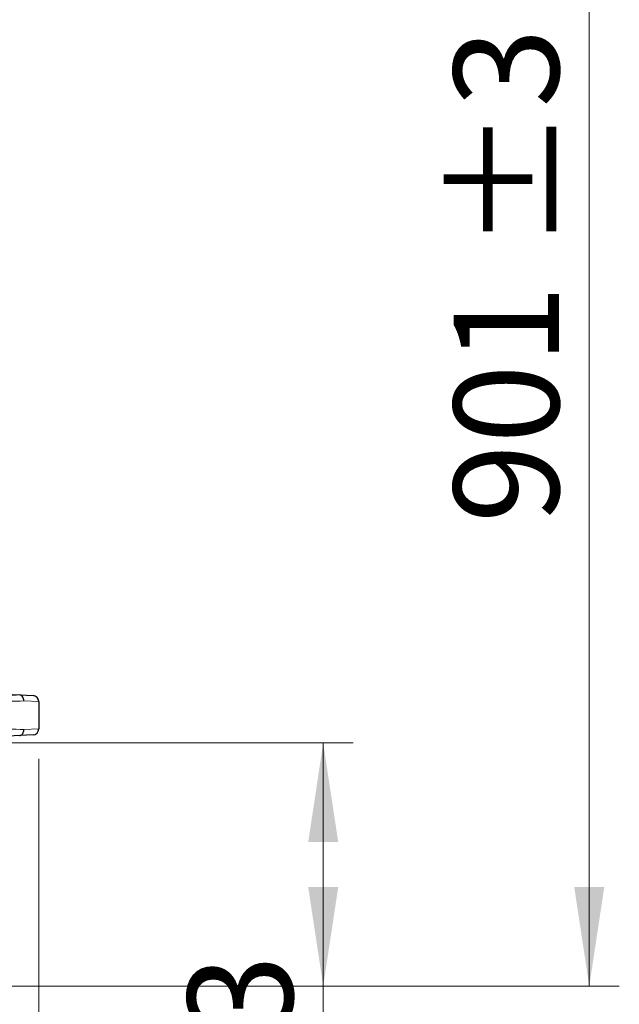
# Model space of a CAD drawing. Units: millimetres. Extents: x 0 to 210, y 0 to 297.
# Drawn here: x 103 to 123, y 224 to 257 of the extents above; entities that cross this region are included whole.
import ezdxf

# ---------------------------------------------------------------- set-up
doc = ezdxf.new("R2010")
doc.units = ezdxf.units.MM
doc.styles.add('SLDTEXTSTYLE1', font='TXT', dxfattribs={"width": 0.75})
doc.dimstyles.new('SLDDIMSTYLE0', dxfattribs={"dimtxt": 3.5, "dimasz": 3.302, "dimexe": 0, "dimexo": 0.0625, "dimgap": 0.875, "dimtad": 1, "dimdec": 0, "dimlfac": 20, "dimrnd": 1e-09, "dimzin": 12, "dimdsep": 46, "dimtxsty": 'SLDTEXTSTYLE1', "dimsah": 1, "dimcen": 0.09, "dimadec": 0, "dimazin": 3, "dimtol": 1, "dimtp": 3, "dimtm": 3, "dimtfac": 1, "dimtdec": 0, "dimtofl": 0, "dimtmove": 0, "dimatfit": 3, "dimfxl": 0, "dimfrac": 2, "dimtolj": 1, "dimarcsym": 0})
doc.dimstyles.new('SLDDIMSTYLE1', dxfattribs={"dimtxt": 3.5, "dimasz": 3.302, "dimexe": 0, "dimexo": 0.0625, "dimgap": 0.875, "dimtad": 1, "dimdec": 0, "dimlfac": 20, "dimrnd": 1e-09, "dimzin": 12, "dimdsep": 46, "dimtxsty": 'SLDTEXTSTYLE1', "dimsah": 1, "dimcen": 0.09, "dimadec": 0, "dimazin": 3, "dimtfac": 1, "dimtdec": 0, "dimtofl": 0, "dimtmove": 0, "dimatfit": 3, "dimfxl": 0, "dimfrac": 2, "dimtolj": 1, "dimtzin": 12, "dimarcsym": 0})

# ---------------------------------------------------------------- blocks, each defined once
blk = doc.blocks.new('_D_1')
at = {"color": 7, "linetype": 'Continuous', "lineweight": 0}
for p, q in [((116.676, 270.117), (123.214, 270.117)), ((122.214, 270.117), (122.214, 225.083)), ((99.964, 225.083), (123.214, 225.083))]:
    blk.add_line(p, q, dxfattribs=at)
at = {"color": 7, "linetype": 'Continuous', "lineweight": 18}
for points in [[(122.214, 270.117), (121.714, 266.815), (122.714, 266.815)], [(122.214, 225.083), (122.714, 228.385), (121.714, 228.385)]]:
    blk.add_solid(points, dxfattribs=at)
at = {"color": 7, "linetype": 'Continuous', "lineweight": 18, "char_height": 3.5, "attachment_point": 1, "rotation": 90, "style": 'SLDTEXTSTYLE1'}
for s, insert in [('±3', (117.702, 249.571)), ('901', (117.702, 240.5))]:
    blk.add_mtext(s, dxfattribs=dict(at, insert=insert))
blk = doc.blocks.new('_D_2')
at = {"color": 7, "linetype": 'Continuous', "lineweight": 0}
for p, q in [((42.109, 233.385), (42.109, 214.083)), ((103.889, 232.652), (103.889, 214.083)), ((103.889, 215.083), (42.109, 215.083))]:
    blk.add_line(p, q, dxfattribs=at)
at = {"color": 7, "linetype": 'Continuous', "lineweight": 18}
for points in [[(42.109, 215.083), (45.411, 214.583), (45.411, 215.583)], [(103.889, 215.083), (100.587, 215.583), (100.587, 214.583)]]:
    blk.add_solid(points, dxfattribs=at)
at = {"color": 7, "linetype": 'Continuous', "lineweight": 18, "insert": (67.827, 219.595), "char_height": 3.5, "attachment_point": 1, "style": 'SLDTEXTSTYLE1'}
blk.add_mtext('1236', dxfattribs=at)
blk = doc.blocks.new('_D_3')
at = {"color": 7, "linetype": 'Continuous', "lineweight": 0}
for p, q in [((102.669, 233.183), (114.358, 233.183)), ((113.358, 233.183), (113.358, 225.083)), ((99.964, 225.083), (114.358, 225.083)), ((113.358, 225.083), (113.358, 209.638))]:
    blk.add_line(p, q, dxfattribs=at)
at = {"color": 7, "linetype": 'Continuous', "lineweight": 18}
for points in [[(113.358, 233.183), (112.858, 229.881), (113.858, 229.881)], [(113.358, 225.083), (113.858, 228.385), (112.858, 228.385)]]:
    blk.add_solid(points, dxfattribs=at)
at = {"color": 7, "linetype": 'Continuous', "lineweight": 18, "char_height": 3.5, "attachment_point": 1, "rotation": 90, "style": 'SLDTEXTSTYLE1'}
for s, insert in [('±3', (108.846, 218.708)), ('162', (108.846, 209.638))]:
    blk.add_mtext(s, dxfattribs=dict(at, insert=insert))

msp = doc.modelspace()

# ---------------------------------------------------------------- linework, layer by layer
at = {"color": 7, "linetype": 'Continuous', "lineweight": 25}
for p, q in [((101.88882, 234.85781), (103.2547, 234.78623)), ((103.2547, 234.78623), (103.69929, 234.76293)), ((103.88882, 234.56321), (103.88882, 233.65242)), ((103.2547, 233.4294), (101.88882, 233.35781)), ((103.69929, 233.4527), (103.2547, 233.4294))]:
    msp.add_line(p, q, dxfattribs=at)
at = {"color": 8, "linetype": 'Continuous', "lineweight": 18}
for p, q in [((103.88882, 234.56321), (103.3909, 234.58623)), ((103.3909, 233.6294), (103.88882, 233.65242))]:
    msp.add_line(p, q, dxfattribs=at)
at = {"color": 7, "linetype": 'Continuous', "lineweight": 25}
for centre, start, end in [((103.68882, 234.56321), 0, 87), ((103.68882, 233.65242), 273, 0)]:
    msp.add_arc(centre, 0.2, start, end, dxfattribs=at)
at = {"color": 8, "linetype": 'Continuous', "lineweight": 18}
for centre, major_axis, ratio, start_param, end_param in [((102.18882, 234.84154), (1.5, 0), 0.05240778, 4.71238898, 5.50272145), ((102.18882, 234.64182), (1.7, 0), 0.04624216, 4.71238898, 5.49778714), ((102.18882, 233.57381), (1.7, 0), 0.04624216, 0.78539816, 1.57079633)]:
    msp.add_ellipse(centre, major_axis=major_axis, ratio=ratio, start_param=start_param, end_param=end_param, dxfattribs=at)
at = {"color": 7, "linetype": 'Continuous', "lineweight": 25}
for points, knots in [([(103.3909, 234.58623), (103.3909, 234.58706), (103.39087, 234.59937), (103.38842, 234.63407), (103.37441, 234.68805), (103.34357, 234.74044), (103.30219, 234.77711), (103.27053, 234.78319), (103.2547, 234.78623)], [0, 0, 0, 0, 0.00809902, 0.12091039, 0.34081743, 0.56059876, 0.7802978, 1, 1, 1, 1]), ([(103.2547, 233.4294), (103.27053, 233.43244), (103.30219, 233.43852), (103.34357, 233.47519), (103.37441, 233.52758), (103.38842, 233.58156), (103.39087, 233.61626), (103.3909, 233.62857), (103.3909, 233.6294)], [0, 0, 0, 0, 0.2197022, 0.43940124, 0.65918257, 0.87908961, 0.99190098, 1, 1, 1, 1])]:
    msp.add_open_spline(points, degree=3, knots=knots, dxfattribs=at)

# ---------------------------------------------------------------- dimensions: what is measured, and where the dimension line sits
at = {"color": 7, "linetype": 'Continuous', "lineweight": 18}
for base, p1, picture, middle in [((122.21357, 225.08281), (115.67571, 270.11668), '_D_1', (122.21357, 247.59975)), ((113.3579, 225.08281), (101.66885, 233.18281), '_D_3', (113.3579, 216.73728))]:
    dim = msp.add_linear_dim(base=base, p1=p1, p2=(98.96382, 225.08281), angle=90, dimstyle='SLDDIMSTYLE0', dxfattribs=at)
    dim.commit()
    dim.dimension.update_dxf_attribs({"geometry": picture, "text_midpoint": middle, "dimtype": 160})
dim = msp.add_linear_dim(base=(42.10882, 215.08281), p1=(103.88882, 233.65242), p2=(42.10882, 234.38531), dimstyle='SLDDIMSTYLE1', dxfattribs=at)
dim.commit()
dim.dimension.update_dxf_attribs({"geometry": '_D_2', "text_midpoint": (72.99882, 215.08281), "dimtype": 160})

doc.saveas('drawing.dxf')
